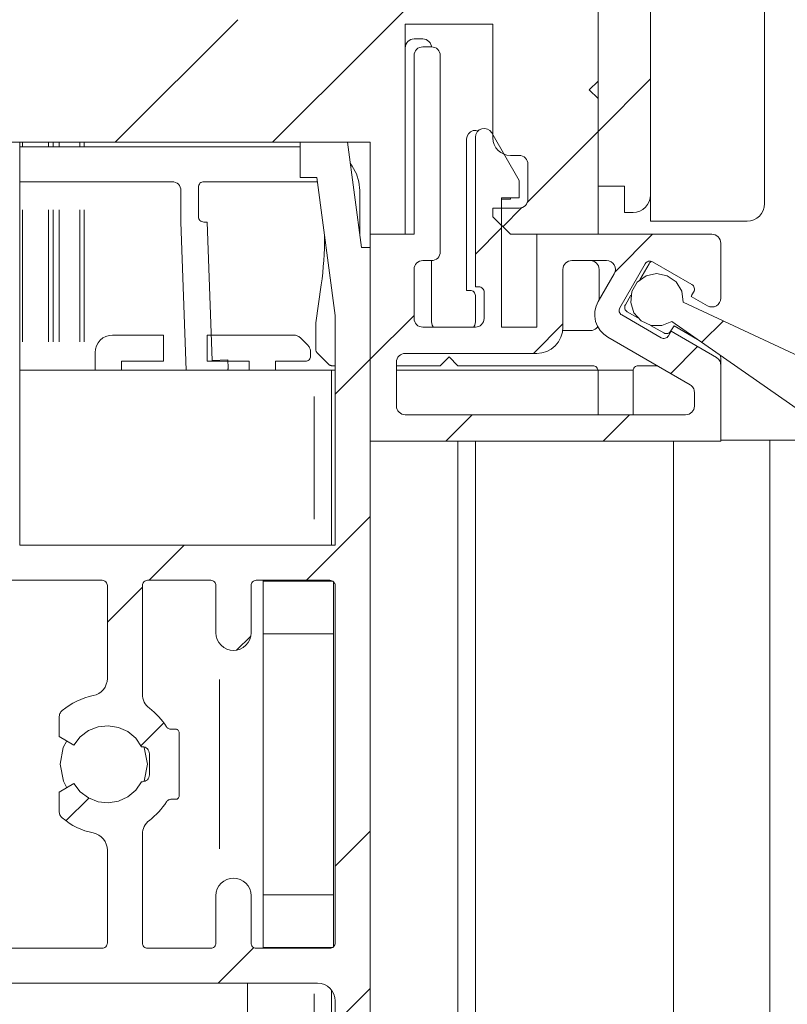
# Model space of a CAD drawing. Units: millimetres. Extents: x 0 to 1189, y 0 to 1738.
# Drawn here: x 117 to 139, y 553 to 581 of the extents above; entities that cross this region are included whole.
import ezdxf

# ---------------------------------------------------------------- set-up
doc = ezdxf.new("R2010")
doc.units = ezdxf.units.MM

msp = doc.modelspace()

# ---------------------------------------------------------------- linework, layer by layer
at = {"color": 7, "lineweight": 0}
for points in [[(133.95, 608.579), (133.95, 575.979)], [(133.95, 583.604), (133.95, 578.979)], [(124.661, 577.229), (130.111, 582.679)], [(135.45, 575.729), (135.45, 581.979)], [(138.699, 575.479), (138.699, 580.978)], [(120.171, 577.229), (123.671, 580.729)], [(130.95, 580.604), (128.449, 580.604)], [(128.449, 580.604), (128.449, 574.604)], [(130.95, 577.354), (130.95, 580.604)], [(128.7, 580.179), (128.651, 580.174), (128.604, 580.16), (128.561, 580.137), (128.523, 580.106), (128.492, 580.068), (128.469, 580.025), (128.454, 579.978), (128.449, 579.929)], [(128.95, 580.179), (128.7, 580.179)], [(129.198, 579.954), (129.195, 579.978), (129.18, 580.025), (129.158, 580.068), (129.126, 580.106), (129.088, 580.137), (129.045, 580.16), (128.998, 580.174), (128.95, 580.179)], [(128.95, 579.954), (128.901, 579.949), (128.854, 579.935), (128.811, 579.912), (128.773, 579.881), (128.742, 579.843), (128.719, 579.8), (128.705, 579.753), (128.7, 579.704)], [(128.7, 579.704), (128.7, 574.604)], [(129.199, 579.954), (128.95, 579.954)], [(129.45, 579.704), (129.445, 579.753), (129.431, 579.8), (129.407, 579.843), (129.376, 579.881), (129.338, 579.912), (129.295, 579.935), (129.248, 579.949), (129.199, 579.954)], [(129.45, 574.104), (129.45, 579.704)], [(133.95, 578.979), (133.7, 578.729)], [(133.95, 577.537), (135.45, 579.037)], [(133.7, 578.729), (133.95, 578.479)], [(133.95, 578.479), (133.95, 574.604)], [(130.531, 577.557), (130.466, 577.57), (130.385, 577.562), (130.311, 577.529), (130.251, 577.473), (130.213, 577.401), (130.2, 577.321)], [(130.916, 577.499), (130.864, 577.562), (130.795, 577.604), (130.716, 577.623), (130.635, 577.615), (130.561, 577.581), (130.501, 577.526), (130.463, 577.454), (130.45, 577.374)], [(131.7, 576.141), (130.916, 577.499)], [(131.937, 575.524), (133.95, 577.537)], [(127.45, 577.229), (114.036, 577.229)], [(117.45, 577.229), (114.2, 577.229)], [(117.45, 565.729), (117.45, 577.229)], [(125.449, 576.229), (125.449, 577.229)], [(126.8, 577.229), (125.449, 577.229)], [(127.2, 574.229), (126.8, 577.229)], [(127.45, 574.604), (127.45, 577.229)], [(130.2, 577.321), (130.2, 573.004)], [(130.45, 577.374), (130.45, 573.104)], [(131.45, 576.854), (131.352, 576.864), (131.258, 576.892), (131.172, 576.938), (131.096, 577), (131.034, 577.076), (130.988, 577.163), (130.959, 577.257), (130.95, 577.354)], [(125.449, 577.104), (117.45, 577.104)], [(127.15, 575.854), (127.126, 576.098), (127.055, 576.332), (126.939, 576.548), (126.879, 576.63)], [(131.7, 576.854), (131.45, 576.854)], [(131.95, 576.604), (131.945, 576.653), (131.931, 576.699), (131.907, 576.743), (131.876, 576.781), (131.839, 576.812), (131.795, 576.835), (131.748, 576.849), (131.7, 576.854)], [(131.95, 575.604), (131.95, 576.604)], [(117.45, 576.104), (121.8, 576.104)], [(121.8, 576.104), (121.848, 576.099), (121.895, 576.085), (121.939, 576.062), (121.976, 576.031), (122.007, 575.993), (122.031, 575.949), (122.045, 575.903), (122.05, 575.854)], [(122.55, 575.954), (122.552, 575.983), (122.561, 576.011), (122.575, 576.037), (122.593, 576.06), (122.616, 576.079), (122.642, 576.093), (122.67, 576.101), (122.7, 576.104)], [(122.7, 576.104), (125.9, 576.104)], [(125.924, 576.229), (125.449, 576.229)], [(125.9, 576.104), (125.941, 576.1)], [(126.45, 572.288), (125.924, 576.229)], [(131.7, 575.642), (131.7, 576.141)], [(122.05, 575.854), (122.05, 574.954)], [(122.55, 575.104), (122.55, 575.954)], [(127.15, 574.604), (127.15, 575.854)], [(133.95, 575.979), (134.7, 575.979)], [(134.7, 575.979), (134.7, 575.229)], [(131.2, 575.642), (131.7, 575.642)], [(131.2, 571.954), (131.2, 575.642)], [(131.2, 575.604), (131.45, 575.604)], [(131.45, 575.604), (131.45, 575.642)], [(131.7, 575.354), (131.748, 575.359), (131.795, 575.373), (131.839, 575.396), (131.876, 575.427), (131.907, 575.465), (131.931, 575.508), (131.945, 575.555), (131.95, 575.604)], [(134.949, 575.229), (135.047, 575.239), (135.141, 575.267), (135.227, 575.313), (135.303, 575.376), (135.365, 575.451), (135.412, 575.538), (135.44, 575.632), (135.45, 575.729)], [(135.45, 575.729), (135.45, 574.979)], [(130.95, 575.104), (130.95, 575.354)], [(130.95, 575.354), (131.7, 575.354)], [(131.233, 574.821), (131.779, 575.367)], [(134.7, 575.229), (134.949, 575.229)], [(138.2, 574.979), (138.297, 574.989), (138.391, 575.017), (138.477, 575.063), (138.553, 575.125), (138.615, 575.201), (138.661, 575.288), (138.69, 575.382), (138.699, 575.479)], [(122.05, 574.954), (122.197, 570.729)], [(122.7, 574.954), (122.67, 574.957), (122.642, 574.965), (122.616, 574.979), (122.593, 574.998), (122.575, 575.021), (122.561, 575.047), (122.552, 575.075), (122.55, 575.104)], [(122.8, 574.954), (122.7, 574.954)], [(122.938, 571.005), (122.8, 574.954)], [(130.95, 575.104), (131.45, 574.604)], [(135.45, 574.979), (138.2, 574.979)], [(130.45, 574.037), (131.2, 574.787)], [(126.15, 574.553), (126.148, 574.379), (126.143, 574.204), (126.136, 574.03), (126.125, 573.856), (126.112, 573.682), (126.095, 573.508), (126.075, 573.335), (126.052, 573.161)], [(127.45, 574.604), (127.45, 568.704)], [(128.7, 574.604), (127.45, 574.604)], [(128.449, 574.604), (127.45, 574.604)], [(133.95, 574.604), (131.45, 574.604)], [(132.2, 574.604), (132.2, 571.954)], [(137.199, 574.604), (132.2, 574.604)], [(134.434, 573.532), (135.506, 574.604)], [(137.45, 574.354), (137.445, 574.403), (137.431, 574.45), (137.408, 574.493), (137.377, 574.531), (137.338, 574.562), (137.295, 574.585), (137.248, 574.599), (137.199, 574.604)], [(127.45, 574.229), (127.2, 574.229)], [(127.45, 574.229), (127.45, 543.729)], [(129.199, 573.854), (129.248, 573.859), (129.295, 573.873), (129.338, 573.896), (129.376, 573.927), (129.407, 573.965), (129.431, 574.008), (129.445, 574.055), (129.45, 574.104)], [(137.45, 572.78), (137.45, 574.354)], [(128.7, 573.604), (128.705, 573.653), (128.719, 573.7), (128.742, 573.743), (128.773, 573.781), (128.811, 573.812), (128.854, 573.835), (128.901, 573.849), (128.95, 573.854)], [(128.95, 573.854), (129.199, 573.854)], [(129.199, 572.104), (129.199, 573.854)], [(133.2, 573.854), (133.151, 573.849), (133.104, 573.835), (133.061, 573.812), (133.023, 573.781), (132.992, 573.743), (132.969, 573.7), (132.954, 573.653), (132.95, 573.604)], [(134.195, 573.854), (133.2, 573.854)], [(133.731, 573.854), (133.779, 573.849), (133.826, 573.835), (133.87, 573.812), (133.907, 573.781), (133.938, 573.743), (133.962, 573.7), (133.976, 573.653), (133.98, 573.604)], [(134.411, 573.479), (134.436, 573.539), (134.445, 573.604), (134.436, 573.669), (134.411, 573.729), (134.372, 573.781), (134.32, 573.82), (134.259, 573.846), (134.195, 573.854)], [(135.297, 573.763), (135.314, 573.787), (135.335, 573.807), (135.36, 573.822), (135.388, 573.833), (135.417, 573.837), (135.446, 573.837), (135.475, 573.83), (135.502, 573.818)], [(135.406, 573.764), (135.422, 573.787), (135.444, 573.807), (135.469, 573.823)], [(135.502, 573.818), (136.628, 573.168)], [(128.7, 572.204), (128.7, 573.604)], [(132.95, 573.604), (132.95, 571.954)], [(133.98, 573.604), (133.98, 572.733)], [(134.572, 572.507), (135.297, 573.763)], [(135.142, 573.307), (135.406, 573.764)], [(133.956, 572.69), (134.411, 573.479)], [(136.057, 572.12), (135.772, 571.999), (135.462, 572.003), (135.18, 572.132), (134.975, 572.364), (134.881, 572.659), (134.914, 572.968), (135.069, 573.236), (135.319, 573.419), (135.622, 573.485), (135.926, 573.423), (136.179, 573.244), (136.337, 572.977), (136.374, 572.67)], [(126.052, 573.161), (125.9, 572.075)], [(130.2, 573.004), (130.299, 573.004)], [(130.299, 573.004), (130.329, 573.001), (130.357, 572.992), (130.383, 572.979), (130.406, 572.96), (130.424, 572.937), (130.438, 572.911), (130.447, 572.883), (130.45, 572.854)], [(130.45, 573.104), (130.55, 573.104)], [(130.55, 573.104), (130.579, 573.101), (130.607, 573.093), (130.633, 573.079), (130.656, 573.06), (130.674, 573.037), (130.688, 573.011), (130.697, 572.983), (130.7, 572.954)], [(136.683, 572.963), (136.607, 572.833)], [(136.698, 573.003), (136.617, 572.862)], [(136.628, 573.168), (136.652, 573.151), (136.672, 573.129), (136.687, 573.104), (136.697, 573.077), (136.702, 573.048), (136.701, 573.018), (136.695, 572.99), (136.683, 572.963)], [(130.45, 572.854), (130.45, 572.104)], [(130.7, 572.954), (130.7, 572.204)], [(134.23, 571.665), (134.111, 571.751), (134.01, 571.858), (133.932, 571.983), (133.881, 572.12), (133.857, 572.266), (133.861, 572.413), (133.895, 572.556), (133.956, 572.69)], [(134.73, 572.595), (134.889, 572.869)], [(136.607, 572.833), (137.075, 572.563)], [(137.075, 572.563), (137.135, 572.538), (137.199, 572.53), (137.264, 572.538), (137.325, 572.563), (137.377, 572.603), (137.416, 572.655), (137.441, 572.715), (137.45, 572.78)], [(134.627, 572.302), (134.603, 572.319), (134.583, 572.341), (134.567, 572.366), (134.557, 572.393), (134.552, 572.422), (134.553, 572.452), (134.56, 572.48), (134.572, 572.507)], [(134.785, 572.39), (134.761, 572.407), (134.741, 572.428), (134.726, 572.453), (134.716, 572.481), (134.711, 572.51), (134.712, 572.539), (134.718, 572.568), (134.73, 572.595)], [(136.374, 572.67), (141.123, 570.455)], [(126.45, 572.288), (126.45, 565.729)], [(127.45, 571.037), (128.7, 572.287)], [(128.95, 571.954), (128.901, 571.959), (128.854, 571.973), (128.811, 571.996), (128.773, 572.027), (128.742, 572.065), (128.719, 572.108), (128.705, 572.155), (128.7, 572.204)], [(130.7, 572.204), (130.695, 572.155), (130.68, 572.108), (130.658, 572.065), (130.626, 572.027), (130.588, 571.996), (130.545, 571.973), (130.498, 571.959), (130.45, 571.954)], [(135.753, 571.652), (134.627, 572.302)], [(135.086, 572.216), (134.785, 572.39)], [(140.35, 569.115), (136.057, 572.12)], [(136.914, 571.521), (137.525, 572.133)], [(125.9, 572.075), (125.9, 571.316)], [(130.45, 571.954), (128.95, 571.954)], [(129.25, 571.954), (129.242, 571.965), (129.219, 572.008), (129.204, 572.055), (129.199, 572.104)], [(130.45, 572.104), (130.445, 572.055), (130.431, 572.008), (130.407, 571.965), (130.4, 571.954)], [(132.2, 571.954), (131.2, 571.954)], [(132.106, 571.204), (132.949, 572.047)], [(132.95, 571.954), (132.935, 571.808), (132.892, 571.667), (132.823, 571.537), (132.73, 571.424), (132.616, 571.33), (132.487, 571.261), (132.346, 571.218), (132.2, 571.204)], [(133.731, 571.854), (132.943, 571.854)], [(133.94, 571.968), (133.907, 571.927), (133.87, 571.896), (133.826, 571.873), (133.779, 571.859), (133.731, 571.854)], [(135.825, 571.79), (135.449, 572.006)], [(136.03, 571.845), (136.012, 571.821), (135.991, 571.8), (135.966, 571.785), (135.939, 571.774), (135.909, 571.77), (135.88, 571.771), (135.851, 571.777), (135.825, 571.79)], [(136.032, 571.837), (135.957, 571.707)], [(136.117, 571.996), (136.03, 571.845)], [(137.325, 571.091), (136.032, 571.837)], [(136.791, 571.606), (136.117, 571.996)], [(120.1, 571.729), (120.002, 571.719), (119.908, 571.691), (119.822, 571.645), (119.746, 571.582), (119.684, 571.507), (119.638, 571.42), (119.609, 571.327), (119.6, 571.229)], [(121.55, 571.729), (120.1, 571.729)], [(121.55, 570.979), (121.55, 571.729)], [(122.799, 571.729), (122.799, 570.979)], [(125.271, 571.729), (122.799, 571.729)], [(125.448, 571.656), (125.43, 571.672), (125.41, 571.687), (125.389, 571.7), (125.367, 571.71), (125.344, 571.718), (125.32, 571.724), (125.296, 571.728), (125.271, 571.729)], [(125.676, 571.427), (125.448, 571.656)], [(136.575, 570.312), (134.23, 571.665)], [(135.957, 571.707), (135.94, 571.683), (135.919, 571.663), (135.894, 571.648), (135.866, 571.637), (135.837, 571.633), (135.808, 571.634), (135.78, 571.64), (135.753, 571.652)], [(125.75, 571.25), (125.748, 571.275), (125.745, 571.299), (125.739, 571.323), (125.731, 571.346), (125.72, 571.368), (125.707, 571.389), (125.693, 571.409), (125.676, 571.427)], [(125.9, 571.316), (125.9, 571.301), (125.902, 571.287), (125.906, 571.273), (125.911, 571.259), (125.917, 571.246), (125.925, 571.233), (125.933, 571.221), (125.943, 571.21)], [(136.023, 570.63), (136.791, 571.399)], [(119.6, 571.229), (119.6, 570.729)], [(123.388, 571.02), (122.938, 571.005)], [(123.396, 570.79), (123.388, 571.02)], [(125.599, 570.979), (125.629, 570.982), (125.657, 570.99), (125.683, 571.004), (125.706, 571.023), (125.724, 571.046), (125.738, 571.072), (125.747, 571.1), (125.75, 571.129)], [(125.75, 571.129), (125.75, 571.25)], [(125.943, 571.21), (126.256, 570.898)], [(126.45, 570.038), (127.45, 571.037)], [(128.449, 571.204), (128.401, 571.199), (128.354, 571.185), (128.311, 571.162), (128.273, 571.131), (128.242, 571.093), (128.219, 571.05), (128.204, 571.003), (128.2, 570.954)], [(132.2, 571.204), (128.449, 571.204)], [(129.45, 570.854), (129.7, 571.104)], [(129.7, 571.104), (129.95, 570.854)], [(137.45, 570.874), (137.447, 570.907), (137.441, 570.939), (137.431, 570.97), (137.416, 571), (137.398, 571.027), (137.377, 571.051), (137.352, 571.073), (137.325, 571.091)], [(137.45, 571.082), (137.447, 571.115), (137.441, 571.147)], [(137.45, 570.874), (137.45, 571.082)], [(125.85, 570.729), (117.45, 570.729)], [(120.35, 570.979), (121.55, 570.979)], [(120.35, 570.729), (120.35, 570.979)], [(122.799, 570.979), (124, 570.979)], [(123.385, 570.729), (123.392, 570.751), (123.394, 570.764), (123.396, 570.777), (123.396, 570.79)], [(124, 570.979), (124, 570.729)], [(124.75, 570.979), (125.599, 570.979)], [(124.75, 570.729), (124.75, 570.979)], [(125.85, 570.729), (125.947, 570.729), (126.041, 570.729), (126.128, 570.729), (126.203, 570.729), (126.265, 570.729), (126.312, 570.729), (126.34, 570.729)], [(126.256, 570.898), (126.267, 570.888), (126.278, 570.879), (126.291, 570.872), (126.304, 570.866), (126.318, 570.86), (126.332, 570.857), (126.347, 570.855), (126.362, 570.854)], [(126.35, 565.729), (126.35, 570.729)], [(126.45, 570.729), (126.35, 570.729)], [(126.362, 570.854), (126.45, 570.854)], [(128.2, 570.954), (128.2, 569.704)], [(128.2, 570.854), (129.45, 570.854)], [(133.95, 570.729), (128.2, 570.729)], [(129.95, 570.854), (133.8, 570.854)], [(133.8, 570.854), (133.829, 570.851), (133.857, 570.843), (133.883, 570.829), (133.906, 570.81), (133.924, 570.787), (133.938, 570.762), (133.947, 570.733)], [(133.95, 569.454), (133.95, 570.729)], [(134.949, 570.729), (133.95, 570.729)], [(134.949, 570.704), (134.953, 570.733), (134.961, 570.762), (134.975, 570.787), (134.994, 570.81), (135.016, 570.829), (135.042, 570.843), (135.07, 570.851), (135.1, 570.854)], [(134.949, 569.454), (134.949, 570.729)], [(135.1, 570.854), (135.635, 570.854)], [(137.45, 568.704), (137.45, 570.874)], [(136.7, 570.095), (136.697, 570.128), (136.691, 570.16), (136.681, 570.191), (136.666, 570.22), (136.648, 570.247), (136.627, 570.272), (136.602, 570.293), (136.575, 570.312)], [(136.7, 569.704), (136.7, 570.095)], [(128.2, 569.704), (128.204, 569.655), (128.219, 569.608), (128.242, 569.565), (128.273, 569.527), (128.311, 569.496), (128.354, 569.473), (128.401, 569.459), (128.449, 569.454)], [(136.449, 569.454), (136.498, 569.459), (136.545, 569.473), (136.588, 569.496), (136.627, 569.527), (136.658, 569.565), (136.681, 569.608), (136.695, 569.655), (136.7, 569.704)], [(128.449, 569.454), (136.449, 569.454)], [(129.606, 568.704), (130.356, 569.454)], [(134.096, 568.704), (134.846, 569.454)], [(127.45, 568.704), (137.45, 568.704)], [(129.95, 568.704), (129.95, 436.591)], [(130.45, 568.704), (130.45, 436.591)], [(136.099, 568.704), (136.099, 436.591)], [(137.45, 568.729), (137.615, 568.729), (137.961, 568.729), (138.264, 568.729), (138.512, 568.729), (138.697, 568.729), (138.811, 568.729), (138.85, 568.729)], [(140.6, 568.729), (138.85, 568.729)], [(138.85, 568.729), (138.85, 436.591)], [(125.631, 564.729), (127.45, 566.547)], [(126.45, 565.729), (117.45, 565.729)], [(121.141, 564.729), (122.141, 565.729)], [(119.8, 564.729), (114.2, 564.729)], [(119.95, 564.579), (119.947, 564.608), (119.938, 564.636), (119.924, 564.662), (119.906, 564.685), (119.883, 564.704), (119.857, 564.717), (119.829, 564.726), (119.8, 564.729)], [(119.95, 564.579), (119.95, 561.928)], [(119.95, 563.538), (120.949, 564.537)], [(121.1, 564.729), (121.07, 564.726), (121.042, 564.717), (121.016, 564.704), (120.994, 564.685), (120.975, 564.662), (120.961, 564.636), (120.953, 564.608), (120.949, 564.579)], [(120.949, 564.579), (120.949, 561.479)], [(122.9, 564.729), (121.1, 564.729)], [(123.05, 564.579), (123.047, 564.608), (123.038, 564.636), (123.024, 564.662), (123.006, 564.685), (122.983, 564.704), (122.957, 564.717), (122.929, 564.726), (122.9, 564.729)], [(123.05, 564.579), (123.05, 563.229)], [(124.2, 564.729), (124.17, 564.726), (124.142, 564.717), (124.116, 564.704), (124.093, 564.685), (124.075, 564.662), (124.061, 564.636), (124.052, 564.608), (124.05, 564.579)], [(124.05, 564.579), (124.05, 563.229)], [(126.3, 564.729), (124.2, 564.729)], [(124.4, 564.729), (124.4, 564.704)], [(126.383, 564.704), (124.4, 564.704)], [(124.4, 564.704), (124.4, 563.204)], [(126.45, 564.579), (126.447, 564.608), (126.438, 564.636), (126.424, 564.662), (126.405, 564.685), (126.383, 564.704), (126.357, 564.717), (126.329, 564.726), (126.3, 564.729)], [(126.35, 564.704), (126.35, 564.721)], [(126.4, 564.691), (126.4, 563.204)], [(126.45, 564.579), (126.45, 554.379)], [(123.05, 563.229), (123.059, 563.131), (123.088, 563.038), (123.134, 562.951), (123.196, 562.876), (123.272, 562.813), (123.358, 562.767), (123.452, 562.739), (123.549, 562.729)], [(123.549, 562.729), (123.647, 562.739), (123.741, 562.767), (123.827, 562.813), (123.903, 562.876), (123.965, 562.951), (124.012, 563.038), (124.04, 563.131), (124.05, 563.229)], [(123.639, 562.737), (124.041, 563.139)], [(124.4, 563.204), (124.4, 555.754)], [(126.4, 563.204), (124.4, 563.204)], [(126.4, 563.204), (126.4, 555.754)], [(119.55, 561.439), (119.631, 561.463), (119.708, 561.5), (119.778, 561.551), (119.837, 561.612), (119.885, 561.683), (119.921, 561.761), (119.942, 561.843), (119.95, 561.928)], [(118.664, 561.011), (118.762, 561.088), (118.863, 561.159), (118.97, 561.223), (119.08, 561.28), (119.194, 561.331), (119.31, 561.374), (119.429, 561.41), (119.55, 561.439)], [(120.949, 561.479), (120.953, 561.421), (120.963, 561.364), (120.979, 561.308), (121.002, 561.255), (121.031, 561.205), (121.066, 561.159), (121.105, 561.116), (121.149, 561.079)], [(118.664, 561.011), (118.644, 560.992), (118.626, 560.972), (118.611, 560.949), (118.598, 560.925), (118.588, 560.9), (118.581, 560.874), (118.576, 560.847), (118.575, 560.82)], [(121.149, 561.079), (121.221, 561.023), (121.29, 560.964), (121.355, 560.901), (121.419, 560.836), (121.479, 560.768), (121.535, 560.697), (121.589, 560.624), (121.639, 560.549)], [(118.575, 560.273), (118.575, 560.82)], [(120.913, 560.011), (121.563, 560.661)], [(120.929, 559.979), (120.762, 560.221), (120.536, 560.41), (120.269, 560.532), (119.978, 560.579), (119.685, 560.547), (119.412, 560.439), (119.177, 560.262), (118.997, 560.029)], [(121.639, 560.549), (121.65, 560.533), (121.663, 560.52), (121.678, 560.508), (121.694, 560.497), (121.711, 560.49), (121.729, 560.484), (121.747, 560.48), (121.766, 560.479)], [(121.766, 560.479), (121.899, 560.479)], [(122, 560.379), (121.998, 560.398), (121.992, 560.417), (121.983, 560.435), (121.97, 560.449), (121.955, 560.462), (121.938, 560.471), (121.919, 560.477), (121.899, 560.479)], [(122, 560.379), (122, 558.579)], [(118.997, 560.029), (118.575, 560.273)], [(118.793, 560.147), (118.694, 559.957), (118.6, 559.479), (118.695, 559)], [(120.949, 559.979), (120.929, 559.979)], [(121.149, 559.779), (121.146, 559.818), (121.134, 559.855), (121.116, 559.89), (121.091, 559.92), (121.061, 559.945), (121.026, 559.964), (120.989, 559.975), (120.949, 559.979)], [(120.998, 558.985), (121.004, 559.001), (121.1, 559.479), (121.004, 559.958), (120.998, 559.973)], [(121.149, 559.179), (121.149, 559.779)], [(118.575, 558.685), (118.997, 558.929)], [(118.695, 559), (118.793, 558.811)], [(118.997, 558.929), (119.177, 558.696), (119.412, 558.519), (119.685, 558.411), (119.978, 558.379), (120.269, 558.426), (120.536, 558.548), (120.762, 558.737), (120.929, 558.979)], [(120.929, 558.979), (120.949, 558.979)], [(120.949, 558.979), (120.989, 558.983), (121.026, 558.994), (121.061, 559.013), (121.091, 559.038), (121.116, 559.068), (121.134, 559.103), (121.146, 559.14), (121.149, 559.179)], [(118.575, 558.138), (118.575, 558.685)], [(118.768, 557.865), (119.418, 558.516)], [(121.639, 558.409), (121.589, 558.334), (121.535, 558.26), (121.479, 558.19), (121.419, 558.122), (121.355, 558.057), (121.29, 557.994), (121.221, 557.935), (121.149, 557.879)], [(121.766, 558.479), (121.747, 558.478), (121.729, 558.474), (121.711, 558.468), (121.694, 558.461), (121.678, 558.45), (121.663, 558.438), (121.65, 558.425), (121.639, 558.409)], [(121.899, 558.479), (121.766, 558.479)], [(121.899, 558.479), (121.919, 558.481), (121.938, 558.487), (121.955, 558.496), (121.97, 558.508), (121.983, 558.523), (121.992, 558.541), (121.998, 558.56), (122, 558.579)], [(118.575, 558.138), (118.576, 558.111), (118.581, 558.084), (118.588, 558.058), (118.598, 558.033), (118.611, 558.009), (118.626, 557.986), (118.644, 557.966), (118.664, 557.947)], [(119.55, 557.519), (119.429, 557.548), (119.31, 557.584), (119.194, 557.627), (119.08, 557.678), (118.97, 557.735), (118.863, 557.799), (118.762, 557.87), (118.664, 557.947)], [(121.149, 557.879), (121.105, 557.842), (121.066, 557.799), (121.031, 557.753), (121.002, 557.702), (120.979, 557.649), (120.963, 557.594), (120.953, 557.537), (120.949, 557.479)], [(119.95, 557.03), (119.942, 557.115), (119.921, 557.197), (119.885, 557.275), (119.837, 557.346), (119.778, 557.407), (119.708, 557.458), (119.631, 557.495), (119.55, 557.519)], [(126.45, 556.567), (127.45, 557.567)], [(120.949, 554.379), (120.949, 557.479)], [(119.95, 554.379), (119.95, 557.03)], [(123.549, 556.229), (123.452, 556.219), (123.358, 556.191), (123.272, 556.145), (123.196, 556.082), (123.134, 556.007), (123.088, 555.92), (123.059, 555.826), (123.05, 555.729)], [(124.05, 555.729), (124.04, 555.826), (124.012, 555.92), (123.965, 556.007), (123.903, 556.082), (123.827, 556.145), (123.741, 556.191), (123.647, 556.219), (123.549, 556.229)], [(123.05, 554.379), (123.05, 555.729)], [(124.05, 554.379), (124.05, 555.729)], [(126.4, 555.754), (124.4, 555.754)], [(124.4, 555.754), (124.4, 554.254)], [(126.4, 555.754), (126.4, 554.267)], [(119.8, 554.229), (114.2, 554.229)], [(119.8, 554.229), (119.829, 554.232), (119.857, 554.241), (119.883, 554.254), (119.906, 554.273), (119.924, 554.296), (119.938, 554.322), (119.947, 554.35), (119.95, 554.379)], [(120.949, 554.379), (120.953, 554.35), (120.961, 554.322), (120.975, 554.296), (120.994, 554.273), (121.016, 554.254), (121.042, 554.241), (121.07, 554.232), (121.1, 554.229)], [(122.9, 554.229), (121.1, 554.229)], [(122.9, 554.229), (122.929, 554.232), (122.957, 554.241), (122.983, 554.254), (123.006, 554.273), (123.024, 554.296), (123.038, 554.322), (123.047, 554.35), (123.05, 554.379)], [(123.112, 553.229), (124.129, 554.246)], [(124.05, 554.379), (124.052, 554.35), (124.061, 554.322), (124.075, 554.296), (124.093, 554.273), (124.116, 554.254), (124.142, 554.241), (124.17, 554.232), (124.2, 554.229)], [(126.3, 554.229), (124.2, 554.229)], [(126.383, 554.254), (124.4, 554.254)], [(124.4, 554.254), (124.4, 554.229)], [(126.3, 554.229), (126.329, 554.232), (126.357, 554.241), (126.383, 554.254), (126.405, 554.273), (126.424, 554.296), (126.438, 554.322), (126.447, 554.35), (126.45, 554.379)], [(126.35, 554.237), (126.35, 554.254)], [(125.95, 553.229), (113.036, 553.229)], [(123.949, 551.229), (123.949, 553.229)], [(126.45, 552.729), (126.44, 552.827), (126.411, 552.92), (126.365, 553.007), (126.303, 553.082), (126.227, 553.145), (126.141, 553.191), (126.047, 553.219), (125.95, 553.229)], [(126.35, 551.129), (126.35, 553.029)], [(126.45, 552.077), (127.45, 553.077)], [(126.45, 552.729), (126.45, 545.229)]]:
    msp.add_lwpolyline(points, dxfattribs=at)
at = {"color": 8, "lineweight": 0, "true_color": 0x808080}
for points in [[(117.525, 577.21), (117.525, 577.123)], [(118.275, 577.21), (118.275, 577.123)], [(118.409, 577.21), (118.409, 577.123)], [(118.579, 577.21), (118.579, 577.123)], [(119.165, 577.123), (119.165, 577.21)], [(119.286, 577.21), (119.286, 577.123)], [(117.525, 575.298), (117.525, 571.535)], [(118.275, 575.298), (118.275, 571.535)], [(118.409, 575.298), (118.409, 571.535)], [(118.579, 575.298), (118.579, 571.535)], [(119.165, 571.535), (119.165, 575.298)], [(119.286, 575.298), (119.286, 571.535)], [(125.849, 566.479), (125.849, 569.979)], [(123.15, 557.064), (123.15, 561.894)], [(125.849, 551.529), (125.849, 552.929)]]:
    msp.add_lwpolyline(points, dxfattribs=at)

doc.saveas('drawing.dxf')
